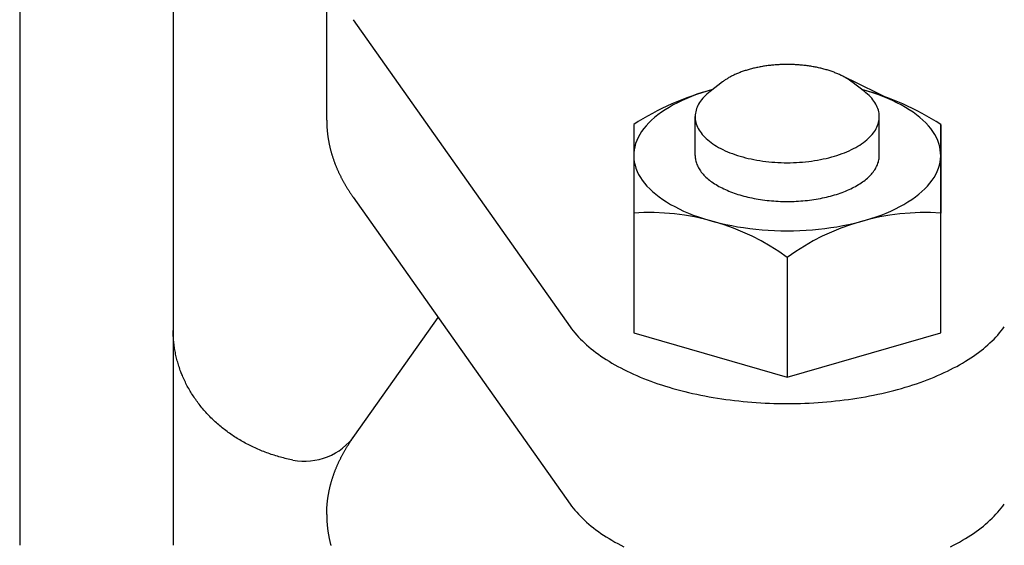
# Model space of a CAD drawing. Extents: x 54 to 1227, y 21 to 846.
# Drawn here: x 856 to 888, y 340 to 357 of the extents above; entities that cross this region are included whole.
import ezdxf

# ---------------------------------------------------------------- set-up
doc = ezdxf.new("R2010")
doc.units = 0
doc.header["$LTSCALE"] = 12
doc.layers.get('0').update_dxf_attribs({"linetype": 'CONTINUOUS'})

msp = doc.modelspace()

# ---------------------------------------------------------------- linework, layer by layer
for p, q in [((855.57, 372.547), (855.57, 339.905)), ((860.57, 365.547), (860.57, 339.905)), ((865.57, 353.748), (865.57, 359.521)), ((866.428, 357.021), (873.499, 347.021)), ((884.103, 354.338), (882.335, 355.204)), ((878.463, 354.995), (878.057, 354.684)), ((883.083, 354.684), (882.674, 354.997)), ((877.57, 352.601), (877.57, 353.865)), ((883.57, 352.601), (883.57, 353.865)), ((875.57, 353.612), (875.57, 350.725)), ((875.57, 353.612), (875.57, 346.828)), ((885.57, 353.612), (885.57, 350.725)), ((885.57, 346.828), (885.57, 353.612)), ((866.428, 351.247), (873.499, 341.248)), ((880.57, 349.282), (880.57, 345.384)), ((866.486, 343.489), (869.2, 347.328)), ((875.57, 346.828), (880.57, 345.384)), ((880.57, 345.384), (885.57, 346.828))]:
    msp.add_line(p, q)
for points in [[(882.674, 354.997, 0), (882.653, 355.013, 0), (882.631, 355.029, 0), (882.608, 355.045, 0), (882.586, 355.061, 0), (882.562, 355.076, 0), (882.538, 355.091, 0), (882.514, 355.106, 0), (882.489, 355.121, 0), (882.464, 355.136, 0), (882.438, 355.15, 0), (882.412, 355.165, 0), (882.385, 355.179, 0), (882.358, 355.193, 0), (882.331, 355.206, 0), (882.303, 355.22, 0), (882.274, 355.233, 0), (882.245, 355.246, 0), (882.216, 355.259, 0), (882.186, 355.271, 0), (882.156, 355.284, 0), (882.126, 355.296, 0), (882.095, 355.307, 0), (882.064, 355.319, 0), (882.032, 355.33, 0), (882, 355.342, 0), (881.968, 355.352, 0), (881.936, 355.363, 0), (881.903, 355.374, 0), (881.869, 355.384, 0), (881.836, 355.393, 0), (881.802, 355.403, 0), (881.768, 355.412, 0), (881.733, 355.422, 0), (881.699, 355.43, 0), (881.664, 355.439, 0), (881.628, 355.447, 0), (881.593, 355.455, 0), (881.557, 355.463, 0), (881.521, 355.47, 0), (881.484, 355.478, 0), (881.448, 355.484, 0), (881.411, 355.491, 0), (881.374, 355.497, 0), (881.337, 355.503, 0), (881.3, 355.509, 0), (881.262, 355.515, 0), (881.225, 355.52, 0), (881.187, 355.525, 0), (881.149, 355.529, 0), (881.111, 355.534, 0), (881.072, 355.538, 0), (881.034, 355.541, 0), (880.996, 355.545, 0), (880.957, 355.548, 0), (880.918, 355.551, 0), (880.88, 355.553, 0), (880.841, 355.556, 0), (880.802, 355.557, 0), (880.763, 355.559, 0), (880.724, 355.56, 0), (880.685, 355.561, 0), (880.646, 355.562, 0), (880.607, 355.563, 0), (880.567, 355.563, 0), (880.528, 355.563, 0), (880.489, 355.562, 0), (880.45, 355.561, 0), (880.411, 355.56, 0), (880.372, 355.559, 0), (880.333, 355.557, 0), (880.294, 355.555, 0), (880.255, 355.553, 0), (880.217, 355.55, 0), (880.178, 355.548, 0), (880.139, 355.544, 0), (880.101, 355.541, 0), (880.062, 355.537, 0), (880.024, 355.533, 0), (879.986, 355.529, 0), (879.948, 355.524, 0), (879.91, 355.519, 0), (879.873, 355.514, 0), (879.835, 355.508, 0), (879.798, 355.503, 0), (879.761, 355.497, 0), (879.724, 355.49, 0), (879.687, 355.484, 0), (879.651, 355.477, 0), (879.614, 355.469, 0), (879.578, 355.462, 0), (879.543, 355.454, 0), (879.507, 355.446, 0), (879.472, 355.438, 0), (879.437, 355.429, 0), (879.402, 355.42, 0), (879.368, 355.411, 0), (879.333, 355.402, 0), (879.3, 355.392, 0), (879.266, 355.382, 0), (879.233, 355.372, 0), (879.2, 355.362, 0), (879.167, 355.351, 0), (879.135, 355.34, 0), (879.103, 355.329, 0), (879.072, 355.318, 0), (879.041, 355.306, 0), (879.01, 355.294, 0), (878.98, 355.282, 0), (878.95, 355.27, 0), (878.92, 355.257, 0), (878.891, 355.244, 0), (878.862, 355.231, 0), (878.834, 355.218, 0), (878.806, 355.204, 0), (878.778, 355.191, 0), (878.751, 355.177, 0), (878.725, 355.163, 0), (878.698, 355.148, 0), (878.673, 355.134, 0), (878.648, 355.119, 0), (878.623, 355.104, 0), (878.598, 355.089, 0), (878.575, 355.074, 0), (878.551, 355.059, 0), (878.529, 355.043, 0), (878.506, 355.027, 0), (878.484, 355.011, 0), (878.463, 354.995, 0)], [(878.137, 354.745, 0), (877.959, 354.694, 0), (877.786, 354.639, 0), (877.617, 354.581, 0), (877.454, 354.52, 0), (877.296, 354.456, 0), (877.143, 354.388, 0), (876.996, 354.317, 0), (876.855, 354.244, 0), (876.721, 354.167, 0), (876.593, 354.088, 0), (876.471, 354.007, 0), (876.357, 353.923, 0), (876.25, 353.837, 0), (876.15, 353.748, 0), (876.058, 353.658, 0), (875.973, 353.566, 0), (875.896, 353.473, 0), (875.827, 353.378, 0), (875.766, 353.281, 0), (875.713, 353.184, 0), (875.668, 353.085, 0), (875.632, 352.986, 0), (875.604, 352.886, 0), (875.584, 352.785, 0), (875.573, 352.684, 0), (875.57, 352.583, 0), (875.576, 352.483, 0), (875.59, 352.382, 0), (875.613, 352.281, 0), (875.644, 352.182, 0), (875.683, 352.083, 0), (875.731, 351.984, 0), (875.786, 351.887, 0), (875.85, 351.791, 0), (875.922, 351.697, 0), (876.002, 351.604, 0), (876.09, 351.512, 0), (876.185, 351.423, 0), (876.287, 351.335, 0), (876.397, 351.25, 0), (876.514, 351.167, 0), (876.637, 351.086, 0), (876.768, 351.008, 0), (876.904, 350.933, 0), (877.047, 350.86, 0), (877.196, 350.79, 0), (877.351, 350.724, 0), (877.511, 350.66, 0), (877.676, 350.6, 0), (877.847, 350.544, 0), (878.021, 350.49, 0), (878.2, 350.441, 0), (878.384, 350.395, 0), (878.57, 350.352, 0), (878.761, 350.314, 0), (878.954, 350.279, 0), (879.15, 350.249, 0), (879.348, 350.222, 0), (879.549, 350.199, 0), (879.751, 350.181, 0), (879.954, 350.166, 0), (880.159, 350.156, 0), (880.364, 350.15, 0), (880.57, 350.148, 0), (880.776, 350.15, 0), (880.981, 350.156, 0), (881.186, 350.166, 0), (881.389, 350.181, 0), (881.591, 350.199, 0), (881.792, 350.222, 0), (881.99, 350.249, 0), (882.186, 350.279, 0), (882.38, 350.314, 0), (882.57, 350.352, 0), (882.757, 350.395, 0), (882.94, 350.441, 0), (883.119, 350.49, 0), (883.294, 350.544, 0), (883.464, 350.6, 0), (883.629, 350.66, 0), (883.789, 350.724, 0), (883.944, 350.79, 0), (884.093, 350.86, 0), (884.236, 350.933, 0), (884.372, 351.008, 0), (884.503, 351.086, 0), (884.626, 351.167, 0), (884.743, 351.25, 0), (884.853, 351.335, 0), (884.955, 351.423, 0), (885.051, 351.512, 0), (885.138, 351.604, 0), (885.218, 351.697, 0), (885.29, 351.791, 0), (885.354, 351.887, 0), (885.409, 351.984, 0), (885.457, 352.083, 0), (885.496, 352.182, 0), (885.527, 352.281, 0), (885.55, 352.382, 0), (885.564, 352.483, 0), (885.57, 352.583, 0), (885.567, 352.684, 0), (885.556, 352.785, 0), (885.536, 352.886, 0), (885.508, 352.986, 0), (885.472, 353.085, 0), (885.427, 353.184, 0), (885.374, 353.281, 0), (885.313, 353.378, 0), (885.244, 353.473, 0), (885.167, 353.566, 0), (885.082, 353.658, 0), (884.99, 353.748, 0), (884.89, 353.837, 0), (884.783, 353.923, 0), (884.669, 354.007, 0), (884.547, 354.088, 0), (884.419, 354.167, 0), (884.285, 354.244, 0), (884.144, 354.317, 0), (883.997, 354.388, 0), (883.844, 354.456, 0), (883.686, 354.52, 0), (883.523, 354.581, 0), (883.354, 354.639, 0), (883.181, 354.694, 0), (883.004, 354.745, 0)], [(878.057, 354.684, 0), (878.004, 354.642, 0), (877.953, 354.598, 0), (877.905, 354.554, 0), (877.861, 354.509, 0), (877.819, 354.463, 0), (877.78, 354.416, 0), (877.745, 354.369, 0), (877.713, 354.321, 0), (877.683, 354.273, 0), (877.658, 354.225, 0), (877.635, 354.175, 0), (877.616, 354.126, 0), (877.6, 354.076, 0), (877.588, 354.026, 0), (877.578, 353.976, 0), (877.573, 353.926, 0), (877.57, 353.876, 0), (877.571, 353.825, 0), (877.575, 353.775, 0), (877.583, 353.725, 0), (877.594, 353.675, 0), (877.609, 353.625, 0), (877.626, 353.575, 0), (877.648, 353.526, 0), (877.672, 353.477, 0), (877.7, 353.429, 0), (877.73, 353.381, 0), (877.765, 353.333, 0), (877.802, 353.287, 0), (877.842, 353.24, 0), (877.886, 353.195, 0), (877.932, 353.15, 0), (877.982, 353.106, 0), (878.034, 353.063, 0), (878.089, 353.021, 0), (878.147, 352.98, 0), (878.208, 352.94, 0), (878.271, 352.901, 0), (878.337, 352.863, 0), (878.406, 352.826, 0), (878.477, 352.79, 0), (878.55, 352.756, 0), (878.626, 352.722, 0), (878.704, 352.69, 0), (878.783, 352.66, 0), (878.865, 352.63, 0), (878.949, 352.602, 0), (879.035, 352.576, 0), (879.122, 352.551, 0), (879.211, 352.527, 0), (879.302, 352.505, 0), (879.394, 352.485, 0), (879.487, 352.466, 0), (879.582, 352.448, 0), (879.677, 352.433, 0), (879.774, 352.418, 0), (879.871, 352.406, 0), (879.97, 352.395, 0), (880.069, 352.386, 0), (880.168, 352.378, 0), (880.268, 352.372, 0), (880.369, 352.368, 0), (880.469, 352.365, 0), (880.57, 352.365, 0), (880.671, 352.365, 0), (880.771, 352.368, 0), (880.872, 352.372, 0), (880.972, 352.378, 0), (881.071, 352.386, 0), (881.17, 352.395, 0), (881.269, 352.406, 0), (881.366, 352.418, 0), (881.463, 352.433, 0), (881.558, 352.448, 0), (881.653, 352.466, 0), (881.746, 352.485, 0), (881.838, 352.505, 0), (881.929, 352.527, 0), (882.018, 352.551, 0), (882.105, 352.576, 0), (882.191, 352.602, 0), (882.275, 352.63, 0), (882.357, 352.66, 0), (882.437, 352.69, 0), (882.514, 352.722, 0), (882.59, 352.756, 0), (882.663, 352.79, 0), (882.734, 352.826, 0), (882.803, 352.863, 0), (882.869, 352.901, 0), (882.932, 352.94, 0), (882.993, 352.98, 0), (883.051, 353.021, 0), (883.106, 353.063, 0), (883.159, 353.106, 0), (883.208, 353.15, 0), (883.254, 353.195, 0), (883.298, 353.24, 0), (883.338, 353.287, 0), (883.376, 353.333, 0), (883.41, 353.381, 0), (883.441, 353.429, 0), (883.468, 353.477, 0), (883.493, 353.526, 0), (883.514, 353.575, 0), (883.531, 353.625, 0), (883.546, 353.675, 0), (883.557, 353.725, 0), (883.565, 353.775, 0), (883.569, 353.825, 0), (883.57, 353.876, 0), (883.568, 353.926, 0), (883.562, 353.976, 0), (883.553, 354.026, 0), (883.54, 354.076, 0), (883.524, 354.126, 0), (883.505, 354.175, 0), (883.482, 354.225, 0), (883.457, 354.273, 0), (883.428, 354.321, 0), (883.395, 354.369, 0), (883.36, 354.416, 0), (883.321, 354.463, 0), (883.279, 354.509, 0), (883.235, 354.554, 0), (883.187, 354.598, 0), (883.136, 354.642, 0), (883.083, 354.684, 0)], [(865.57, 353.748, 0), (865.57, 353.728, 0), (865.57, 353.708, 0), (865.571, 353.688, 0), (865.571, 353.668, 0), (865.571, 353.648, 0), (865.572, 353.628, 0), (865.573, 353.608, 0), (865.573, 353.588, 0), (865.574, 353.568, 0), (865.575, 353.549, 0), (865.576, 353.529, 0), (865.578, 353.509, 0), (865.579, 353.489, 0), (865.58, 353.469, 0), (865.582, 353.449, 0), (865.584, 353.429, 0), (865.585, 353.409, 0), (865.587, 353.389, 0), (865.589, 353.369, 0), (865.591, 353.35, 0), (865.593, 353.33, 0), (865.596, 353.31, 0), (865.598, 353.29, 0), (865.6, 353.27, 0), (865.603, 353.25, 0), (865.606, 353.23, 0), (865.609, 353.21, 0), (865.611, 353.191, 0), (865.614, 353.171, 0), (865.618, 353.151, 0), (865.621, 353.131, 0), (865.624, 353.111, 0), (865.628, 353.091, 0), (865.631, 353.071, 0), (865.635, 353.052, 0), (865.639, 353.032, 0), (865.642, 353.012, 0), (865.646, 352.992, 0), (865.65, 352.972, 0), (865.655, 352.953, 0), (865.659, 352.933, 0), (865.663, 352.913, 0), (865.668, 352.893, 0), (865.672, 352.873, 0), (865.677, 352.854, 0), (865.682, 352.834, 0), (865.687, 352.814, 0), (865.692, 352.794, 0), (865.697, 352.775, 0), (865.702, 352.755, 0), (865.707, 352.735, 0), (865.713, 352.715, 0), (865.718, 352.696, 0), (865.724, 352.676, 0), (865.73, 352.656, 0), (865.736, 352.637, 0), (865.742, 352.617, 0), (865.748, 352.597, 0), (865.754, 352.577, 0), (865.76, 352.558, 0), (865.766, 352.538, 0), (865.773, 352.519, 0), (865.779, 352.499, 0), (865.786, 352.479, 0), (865.793, 352.46, 0), (865.8, 352.44, 0), (865.807, 352.42, 0), (865.814, 352.401, 0), (865.821, 352.381, 0), (865.828, 352.362, 0), (865.836, 352.342, 0), (865.843, 352.323, 0), (865.851, 352.303, 0), (865.859, 352.283, 0), (865.867, 352.264, 0), (865.874, 352.244, 0), (865.882, 352.225, 0), (865.891, 352.205, 0), (865.899, 352.186, 0), (865.907, 352.166, 0), (865.916, 352.147, 0), (865.924, 352.128, 0), (865.933, 352.108, 0), (865.942, 352.089, 0), (865.95, 352.069, 0), (865.959, 352.05, 0), (865.969, 352.03, 0), (865.978, 352.011, 0), (865.987, 351.992, 0), (865.996, 351.972, 0), (866.006, 351.953, 0), (866.015, 351.934, 0), (866.025, 351.914, 0), (866.035, 351.895, 0), (866.045, 351.876, 0), (866.055, 351.856, 0), (866.065, 351.837, 0), (866.075, 351.818, 0), (866.085, 351.799, 0), (866.096, 351.779, 0), (866.106, 351.76, 0), (866.117, 351.741, 0), (866.128, 351.722, 0), (866.138, 351.703, 0), (866.149, 351.684, 0), (866.16, 351.664, 0), (866.171, 351.645, 0), (866.183, 351.626, 0), (866.194, 351.607, 0), (866.205, 351.588, 0), (866.217, 351.569, 0), (866.229, 351.55, 0), (866.24, 351.531, 0), (866.252, 351.512, 0), (866.264, 351.493, 0), (866.276, 351.474, 0), (866.288, 351.455, 0), (866.3, 351.436, 0), (866.313, 351.417, 0), (866.325, 351.398, 0), (866.338, 351.379, 0), (866.35, 351.36, 0), (866.363, 351.341, 0), (866.376, 351.323, 0), (866.389, 351.304, 0), (866.402, 351.285, 0), (866.415, 351.266, 0), (866.428, 351.247, 0)], [(877.57, 352.601, 0), (877.571, 352.565, 0), (877.574, 352.528, 0), (877.578, 352.491, 0), (877.584, 352.454, 0), (877.593, 352.418, 0), (877.603, 352.381, 0), (877.614, 352.345, 0), (877.628, 352.309, 0), (877.643, 352.273, 0), (877.66, 352.237, 0), (877.679, 352.201, 0), (877.699, 352.166, 0), (877.721, 352.131, 0), (877.745, 352.096, 0), (877.771, 352.061, 0), (877.798, 352.027, 0), (877.827, 351.993, 0), (877.858, 351.96, 0), (877.89, 351.927, 0), (877.924, 351.894, 0), (877.96, 351.862, 0), (877.997, 351.83, 0), (878.035, 351.799, 0), (878.076, 351.768, 0), (878.117, 351.738, 0), (878.16, 351.708, 0), (878.205, 351.678, 0), (878.251, 351.65, 0), (878.298, 351.622, 0), (878.347, 351.594, 0), (878.397, 351.567, 0), (878.449, 351.541, 0), (878.501, 351.515, 0), (878.555, 351.49, 0), (878.611, 351.466, 0), (878.667, 351.442, 0), (878.724, 351.419, 0), (878.783, 351.397, 0), (878.843, 351.375, 0), (878.903, 351.354, 0), (878.965, 351.334, 0), (879.028, 351.315, 0), (879.091, 351.296, 0), (879.156, 351.278, 0), (879.221, 351.261, 0), (879.287, 351.245, 0), (879.354, 351.23, 0), (879.422, 351.216, 0), (879.49, 351.202, 0), (879.559, 351.189, 0), (879.629, 351.177, 0), (879.699, 351.166, 0), (879.77, 351.156, 0), (879.841, 351.146, 0), (879.913, 351.138, 0), (879.985, 351.13, 0), (880.057, 351.123, 0), (880.13, 351.118, 0), (880.203, 351.113, 0), (880.276, 351.109, 0), (880.349, 351.105, 0), (880.423, 351.103, 0), (880.496, 351.102, 0), (880.57, 351.101, 0), (880.644, 351.102, 0), (880.717, 351.103, 0), (880.791, 351.105, 0), (880.864, 351.109, 0), (880.937, 351.113, 0), (881.01, 351.118, 0), (881.083, 351.123, 0), (881.155, 351.13, 0), (881.227, 351.138, 0), (881.299, 351.146, 0), (881.37, 351.156, 0), (881.441, 351.166, 0), (881.511, 351.177, 0), (881.581, 351.189, 0), (881.65, 351.202, 0), (881.718, 351.216, 0), (881.786, 351.23, 0), (881.853, 351.245, 0), (881.919, 351.261, 0), (881.984, 351.278, 0), (882.049, 351.296, 0), (882.112, 351.315, 0), (882.175, 351.334, 0), (882.237, 351.354, 0), (882.297, 351.375, 0), (882.357, 351.397, 0), (882.416, 351.419, 0), (882.473, 351.442, 0), (882.53, 351.466, 0), (882.585, 351.49, 0), (882.639, 351.515, 0), (882.691, 351.541, 0), (882.743, 351.567, 0), (882.793, 351.594, 0), (882.842, 351.622, 0), (882.889, 351.65, 0), (882.935, 351.678, 0), (882.98, 351.708, 0), (883.023, 351.738, 0), (883.064, 351.768, 0), (883.105, 351.799, 0), (883.143, 351.83, 0), (883.18, 351.862, 0), (883.216, 351.894, 0), (883.25, 351.927, 0), (883.282, 351.96, 0), (883.313, 351.993, 0), (883.342, 352.027, 0), (883.369, 352.061, 0), (883.395, 352.096, 0), (883.419, 352.131, 0), (883.441, 352.166, 0), (883.461, 352.201, 0), (883.48, 352.237, 0), (883.497, 352.273, 0), (883.512, 352.309, 0), (883.526, 352.345, 0), (883.538, 352.381, 0), (883.547, 352.418, 0), (883.556, 352.454, 0), (883.562, 352.491, 0), (883.566, 352.528, 0), (883.569, 352.565, 0), (883.57, 352.601, 0)], [(873.499, 347.021, 0), (873.548, 346.953, 0), (873.6, 346.886, 0), (873.655, 346.819, 0), (873.712, 346.753, 0), (873.772, 346.687, 0), (873.834, 346.622, 0), (873.899, 346.558, 0), (873.966, 346.494, 0), (874.035, 346.431, 0), (874.107, 346.368, 0), (874.182, 346.307, 0), (874.258, 346.246, 0), (874.337, 346.185, 0), (874.419, 346.126, 0), (874.503, 346.067, 0), (874.588, 346.009, 0), (874.677, 345.952, 0), (874.767, 345.896, 0), (874.859, 345.84, 0), (874.954, 345.786, 0), (875.051, 345.732, 0), (875.149, 345.68, 0), (875.25, 345.628, 0), (875.353, 345.577, 0), (875.457, 345.528, 0), (875.564, 345.479, 0), (875.672, 345.431, 0), (875.782, 345.385, 0), (875.894, 345.339, 0), (876.008, 345.295, 0), (876.123, 345.252, 0), (876.24, 345.209, 0), (876.358, 345.168, 0), (876.479, 345.128, 0), (876.6, 345.09, 0), (876.723, 345.052, 0), (876.848, 345.016, 0), (876.974, 344.98, 0), (877.101, 344.946, 0), (877.23, 344.914, 0), (877.359, 344.882, 0), (877.49, 344.852, 0), (877.622, 344.823, 0), (877.756, 344.795, 0), (877.89, 344.769, 0), (878.025, 344.744, 0), (878.161, 344.72, 0), (878.298, 344.697, 0), (878.436, 344.676, 0), (878.575, 344.656, 0), (878.714, 344.638, 0), (878.854, 344.621, 0), (878.995, 344.605, 0), (879.136, 344.59, 0), (879.278, 344.577, 0), (879.421, 344.565, 0), (879.563, 344.555, 0), (879.706, 344.546, 0), (879.85, 344.539, 0), (879.994, 344.532, 0), (880.138, 344.527, 0), (880.282, 344.524, 0), (880.426, 344.522, 0), (880.57, 344.521, 0), (880.714, 344.522, 0), (880.858, 344.524, 0), (881.003, 344.527, 0), (881.146, 344.532, 0), (881.29, 344.539, 0), (881.434, 344.546, 0), (881.577, 344.555, 0), (881.72, 344.565, 0), (881.862, 344.577, 0), (882.004, 344.59, 0), (882.145, 344.605, 0), (882.286, 344.621, 0), (882.426, 344.638, 0), (882.565, 344.656, 0), (882.704, 344.676, 0), (882.842, 344.697, 0), (882.979, 344.72, 0), (883.115, 344.744, 0), (883.25, 344.769, 0), (883.384, 344.795, 0), (883.518, 344.823, 0), (883.65, 344.852, 0), (883.781, 344.882, 0), (883.91, 344.914, 0), (884.039, 344.946, 0), (884.166, 344.98, 0), (884.292, 345.016, 0), (884.417, 345.052, 0), (884.54, 345.09, 0), (884.661, 345.128, 0), (884.782, 345.168, 0), (884.9, 345.209, 0), (885.017, 345.252, 0), (885.132, 345.295, 0), (885.246, 345.339, 0), (885.358, 345.385, 0), (885.468, 345.431, 0), (885.576, 345.479, 0), (885.683, 345.528, 0), (885.788, 345.577, 0), (885.89, 345.628, 0), (885.991, 345.68, 0), (886.09, 345.732, 0), (886.186, 345.786, 0), (886.281, 345.84, 0), (886.373, 345.896, 0), (886.464, 345.952, 0), (886.552, 346.009, 0), (886.638, 346.067, 0), (886.721, 346.126, 0), (886.803, 346.185, 0), (886.882, 346.246, 0), (886.958, 346.307, 0), (887.033, 346.368, 0), (887.105, 346.431, 0), (887.174, 346.494, 0), (887.242, 346.558, 0), (887.306, 346.622, 0), (887.368, 346.687, 0), (887.428, 346.753, 0), (887.485, 346.819, 0), (887.54, 346.886, 0), (887.592, 346.953, 0), (887.641, 347.021, 0)], [(864.469, 342.681, 0), (864.418, 342.692, 0), (864.367, 342.702, 0), (864.316, 342.713, 0), (864.265, 342.725, 0), (864.214, 342.737, 0), (864.163, 342.75, 0), (864.113, 342.763, 0), (864.062, 342.777, 0), (864.012, 342.79, 0), (863.962, 342.805, 0), (863.913, 342.82, 0), (863.863, 342.835, 0), (863.814, 342.851, 0), (863.764, 342.867, 0), (863.715, 342.884, 0), (863.666, 342.901, 0), (863.618, 342.919, 0), (863.569, 342.937, 0), (863.521, 342.955, 0), (863.473, 342.974, 0), (863.426, 342.993, 0), (863.378, 343.013, 0), (863.331, 343.033, 0), (863.284, 343.054, 0), (863.237, 343.075, 0), (863.191, 343.097, 0), (863.144, 343.119, 0), (863.099, 343.141, 0), (863.053, 343.164, 0), (863.007, 343.187, 0), (862.962, 343.211, 0), (862.918, 343.235, 0), (862.873, 343.259, 0), (862.829, 343.284, 0), (862.785, 343.309, 0), (862.741, 343.335, 0), (862.698, 343.361, 0), (862.655, 343.387, 0), (862.612, 343.414, 0), (862.57, 343.441, 0), (862.528, 343.469, 0), (862.486, 343.496, 0), (862.445, 343.525, 0), (862.404, 343.554, 0), (862.364, 343.583, 0), (862.323, 343.612, 0), (862.283, 343.642, 0), (862.244, 343.672, 0), (862.205, 343.703, 0), (862.166, 343.733, 0), (862.128, 343.765, 0), (862.09, 343.796, 0), (862.052, 343.828, 0), (862.015, 343.86, 0), (861.978, 343.893, 0), (861.941, 343.926, 0), (861.905, 343.959, 0), (861.87, 343.993, 0), (861.835, 344.027, 0), (861.8, 344.061, 0), (861.765, 344.096, 0), (861.731, 344.131, 0), (861.698, 344.166, 0), (861.665, 344.201, 0), (861.632, 344.237, 0), (861.6, 344.273, 0), (861.568, 344.309, 0), (861.537, 344.346, 0), (861.506, 344.383, 0), (861.475, 344.42, 0), (861.445, 344.458, 0), (861.416, 344.496, 0), (861.387, 344.534, 0), (861.358, 344.572, 0), (861.33, 344.611, 0), (861.302, 344.649, 0), (861.275, 344.688, 0), (861.248, 344.728, 0), (861.222, 344.767, 0), (861.196, 344.807, 0), (861.171, 344.847, 0), (861.146, 344.887, 0), (861.122, 344.928, 0), (861.098, 344.969, 0), (861.075, 345.01, 0), (861.052, 345.051, 0), (861.029, 345.092, 0), (861.008, 345.134, 0), (860.986, 345.175, 0), (860.966, 345.217, 0), (860.945, 345.259, 0), (860.926, 345.302, 0), (860.906, 345.344, 0), (860.888, 345.387, 0), (860.869, 345.43, 0), (860.852, 345.472, 0), (860.834, 345.516, 0), (860.818, 345.559, 0), (860.802, 345.602, 0), (860.786, 345.646, 0), (860.771, 345.69, 0), (860.757, 345.734, 0), (860.743, 345.778, 0), (860.729, 345.822, 0), (860.716, 345.866, 0), (860.704, 345.91, 0), (860.692, 345.955, 0), (860.681, 345.999, 0), (860.67, 346.044, 0), (860.66, 346.089, 0), (860.65, 346.134, 0), (860.641, 346.179, 0), (860.632, 346.224, 0), (860.624, 346.269, 0), (860.617, 346.314, 0), (860.61, 346.359, 0), (860.604, 346.404, 0), (860.598, 346.45, 0), (860.593, 346.495, 0), (860.588, 346.541, 0), (860.584, 346.586, 0), (860.58, 346.632, 0), (860.577, 346.677, 0), (860.574, 346.723, 0), (860.573, 346.768, 0), (860.571, 346.814, 0), (860.57, 346.859, 0), (860.57, 346.905, 0)], [(865.57, 340.907, 0), (865.57, 340.927, 0), (865.57, 340.947, 0), (865.571, 340.967, 0), (865.571, 340.987, 0), (865.571, 341.007, 0), (865.572, 341.027, 0), (865.573, 341.047, 0), (865.573, 341.067, 0), (865.574, 341.087, 0), (865.575, 341.106, 0), (865.576, 341.126, 0), (865.578, 341.146, 0), (865.579, 341.166, 0), (865.58, 341.186, 0), (865.582, 341.206, 0), (865.584, 341.226, 0), (865.585, 341.246, 0), (865.587, 341.266, 0), (865.589, 341.286, 0), (865.591, 341.305, 0), (865.593, 341.325, 0), (865.596, 341.345, 0), (865.598, 341.365, 0), (865.6, 341.385, 0), (865.603, 341.405, 0), (865.606, 341.425, 0), (865.609, 341.445, 0), (865.611, 341.464, 0), (865.614, 341.484, 0), (865.618, 341.504, 0), (865.621, 341.524, 0), (865.624, 341.544, 0), (865.628, 341.564, 0), (865.631, 341.584, 0), (865.635, 341.603, 0), (865.639, 341.623, 0), (865.642, 341.643, 0), (865.646, 341.663, 0), (865.65, 341.683, 0), (865.655, 341.702, 0), (865.659, 341.722, 0), (865.663, 341.742, 0), (865.668, 341.762, 0), (865.672, 341.782, 0), (865.677, 341.801, 0), (865.682, 341.821, 0), (865.687, 341.841, 0), (865.692, 341.861, 0), (865.697, 341.88, 0), (865.702, 341.9, 0), (865.707, 341.92, 0), (865.713, 341.94, 0), (865.718, 341.959, 0), (865.724, 341.979, 0), (865.73, 341.999, 0), (865.736, 342.019, 0), (865.742, 342.038, 0), (865.748, 342.058, 0), (865.754, 342.078, 0), (865.76, 342.097, 0), (865.766, 342.117, 0), (865.773, 342.137, 0), (865.779, 342.156, 0), (865.786, 342.176, 0), (865.793, 342.195, 0), (865.8, 342.215, 0), (865.807, 342.235, 0), (865.814, 342.254, 0), (865.821, 342.274, 0), (865.828, 342.293, 0), (865.836, 342.313, 0), (865.843, 342.333, 0), (865.851, 342.352, 0), (865.859, 342.372, 0), (865.867, 342.391, 0), (865.874, 342.411, 0), (865.882, 342.43, 0), (865.891, 342.45, 0), (865.899, 342.469, 0), (865.907, 342.489, 0), (865.916, 342.508, 0), (865.924, 342.528, 0), (865.933, 342.547, 0), (865.942, 342.566, 0), (865.95, 342.586, 0), (865.959, 342.605, 0), (865.969, 342.625, 0), (865.978, 342.644, 0), (865.987, 342.663, 0), (865.996, 342.683, 0), (866.006, 342.702, 0), (866.015, 342.721, 0), (866.025, 342.741, 0), (866.035, 342.76, 0), (866.045, 342.779, 0), (866.055, 342.799, 0), (866.065, 342.818, 0), (866.075, 342.837, 0), (866.085, 342.856, 0), (866.096, 342.876, 0), (866.106, 342.895, 0), (866.117, 342.914, 0), (866.128, 342.933, 0), (866.138, 342.952, 0), (866.149, 342.971, 0), (866.16, 342.991, 0), (866.171, 343.01, 0), (866.183, 343.029, 0), (866.194, 343.048, 0), (866.205, 343.067, 0), (866.217, 343.086, 0), (866.229, 343.105, 0), (866.24, 343.124, 0), (866.252, 343.143, 0), (866.264, 343.162, 0), (866.276, 343.181, 0), (866.288, 343.2, 0), (866.3, 343.219, 0), (866.313, 343.238, 0), (866.325, 343.257, 0), (866.338, 343.276, 0), (866.35, 343.295, 0), (866.363, 343.314, 0), (866.376, 343.332, 0), (866.389, 343.351, 0), (866.402, 343.37, 0), (866.415, 343.389, 0), (866.428, 343.408, 0)], [(873.499, 341.248, 0), (873.548, 341.18, 0), (873.6, 341.113, 0), (873.655, 341.046, 0), (873.712, 340.98, 0), (873.772, 340.914, 0), (873.834, 340.849, 0), (873.899, 340.784, 0), (873.966, 340.721, 0), (874.035, 340.657, 0), (874.107, 340.595, 0), (874.182, 340.533, 0), (874.258, 340.472, 0), (874.337, 340.412, 0), (874.419, 340.352, 0), (874.503, 340.293, 0), (874.588, 340.235, 0), (874.677, 340.178, 0), (874.767, 340.122, 0), (874.859, 340.067, 0), (874.954, 340.012, 0), (875.051, 339.959, 0), (875.149, 339.906, 0), (875.25, 339.855, 0)], [(885.89, 339.855, 0), (885.991, 339.906, 0), (886.09, 339.959, 0), (886.186, 340.012, 0), (886.281, 340.067, 0), (886.373, 340.122, 0), (886.464, 340.178, 0), (886.552, 340.235, 0), (886.638, 340.293, 0), (886.721, 340.352, 0), (886.803, 340.412, 0), (886.882, 340.472, 0), (886.958, 340.533, 0), (887.033, 340.595, 0), (887.105, 340.657, 0), (887.174, 340.721, 0), (887.242, 340.784, 0), (887.306, 340.849, 0), (887.368, 340.914, 0), (887.428, 340.98, 0), (887.485, 341.046, 0), (887.54, 341.113, 0), (887.592, 341.18, 0), (887.641, 341.248, 0)], [(865.57, 340.907, 0), (865.57, 340.887, 0), (865.57, 340.868, 0), (865.571, 340.848, 0), (865.571, 340.828, 0), (865.571, 340.808, 0), (865.572, 340.788, 0), (865.573, 340.768, 0), (865.573, 340.748, 0), (865.574, 340.728, 0), (865.575, 340.708, 0), (865.576, 340.688, 0), (865.578, 340.668, 0), (865.579, 340.649, 0), (865.58, 340.629, 0), (865.582, 340.609, 0), (865.584, 340.589, 0), (865.585, 340.569, 0), (865.587, 340.549, 0), (865.589, 340.529, 0), (865.591, 340.509, 0), (865.593, 340.489, 0), (865.596, 340.469, 0), (865.598, 340.45, 0), (865.6, 340.43, 0), (865.603, 340.41, 0), (865.606, 340.39, 0), (865.609, 340.37, 0), (865.611, 340.35, 0), (865.614, 340.33, 0), (865.618, 340.311, 0), (865.621, 340.291, 0), (865.624, 340.271, 0), (865.628, 340.251, 0), (865.631, 340.231, 0), (865.635, 340.211, 0), (865.639, 340.191, 0), (865.642, 340.172, 0), (865.646, 340.152, 0), (865.65, 340.132, 0), (865.655, 340.112, 0), (865.659, 340.092, 0), (865.663, 340.073, 0), (865.668, 340.053, 0), (865.672, 340.033, 0), (865.677, 340.013, 0), (865.682, 339.994, 0), (865.687, 339.974, 0), (865.692, 339.954, 0), (865.697, 339.934, 0), (865.702, 339.915, 0), (865.707, 339.895, 0)]]:
    msp.add_polyline3d(points)
for centre, radius, start, end in [((880.5, 345.914), 9.141, 104.9926, 122.6409), ((880.64, 345.914), 9.141, 57.3591, 75.0074), ((876.073, 343.084), 7.658, 54.0336, 93.7622), ((885.068, 343.084), 7.658, 86.2378, 125.9664), ((864.853, 344.644), 2, 258.9407, 324.7356)]:
    msp.add_arc(centre, radius, start, end)

doc.saveas('drawing.dxf')
